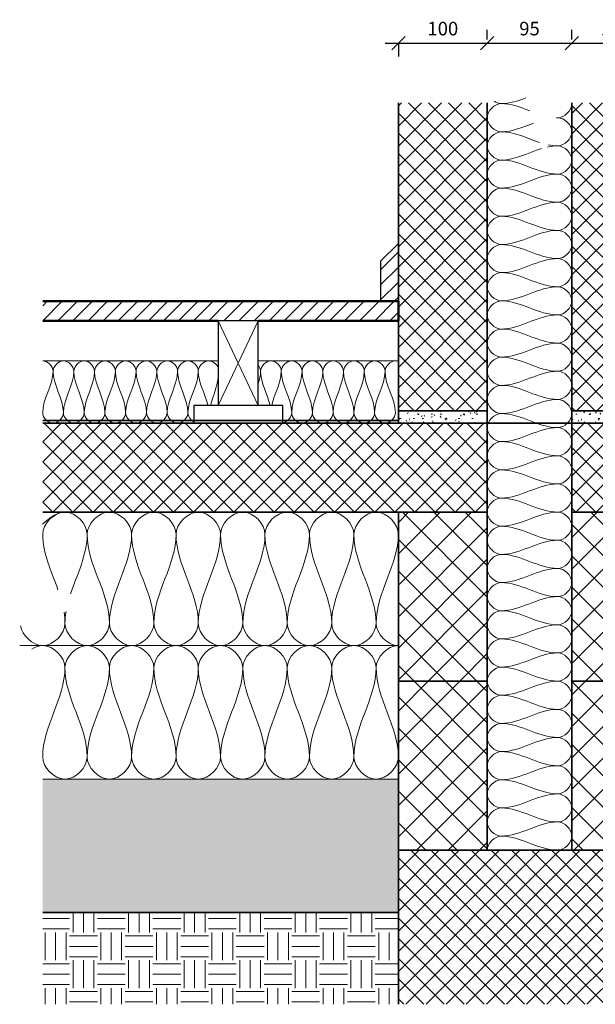
# Model space of a CAD drawing. Units: millimetres. Extents: x 5919 to 7069, y 391 to 1498.
# Drawn here: x 5919 to 6566, y 391 to 1498 of the extents above; entities that cross this region are included whole.
import ezdxf

# ---------------------------------------------------------------- set-up
doc = ezdxf.new("R2010")
doc.units = ezdxf.units.MM
doc.header["$PDMODE"] = 3
doc.layers.get('0').update_dxf_attribs({"lineweight": 25})
for name, color, linetype, lineweight in [('A--- -M-', 14, 'Continuous', 25), ('A10- ---', 7, 'Continuous', 35), ('A10- -S-', 8, 'Continuous', 13), ('A12- B--', 114, 'Continuous', 35), ('A12- BS-', 8, 'Continuous', 13), ('A13- A--', 33, 'Continuous', 35), ('A13- B--', 114, 'Continuous', 35), ('A13- BS-', 8, 'Continuous', 13), ('A13- I--', 40, 'Continuous', 18), ('A13- T--', 44, 'Continuous', 25), ('A13- TS-', 8, 'Continuous', 13), ('A21- B--', 114, 'Continuous', 35), ('A21- BS-', 8, 'Continuous', 13), ('A21- I--', 40, 'Continuous', 18), ('A43- ---', 133, 'Continuous', 50), ('A43- -S-', 8, 'Continuous', 13), ('INSULATION', 40, 'Continuous', 18)]:
    doc.layers.add(name, color=color, linetype=linetype, lineweight=lineweight)
doc.styles.add('Revit_Arial', font='ARIAL.TTF', dxfattribs={"height": 15.24476})
doc.dimstyles.new('Linear_-_3mm_Arial', dxfattribs={"dimscale": 304.8, "dimtxt": 15, "dimasz": 0.049213, "dimexe": 0.049213, "dimexo": 0.032808, "dimgap": 0.028707, "dimtad": 1, "dimdec": 0, "dimzin": 0, "dimdsep": 46, "dimtxsty": 'Revit_Arial', "dimblk1": 'OBLIQUE', "dimblk2": 'OBLIQUE', "dimsah": 1, "dimcen": 0.09, "dimdle": 0.049213, "dimazin": 0, "dimtfac": 1, "dimtdec": 0, "dimtix": 1, "dimtmove": 0, "dimatfit": 3, "dimfxl": 1, "dimtvp": 1, "dimtfill": 1, "dimtolj": 1, "dimtzin": 0, "dimarcsym": 2})
pattern_1 = [(45, (6193.399, 5412.99), (-11.31371, 11.31371), []), (135, (6193.399, 5412.99), (-11.31371, -11.31371), [])]
pattern_2 = [(45, (6193.4, 5412.99), (-17.67767, 17.67767), []), (135, (6193.4, 5412.99), (-17.67767, -17.67767), [])]
pattern_3 = [(45, (6193.399, 5412.99), (-8.48528, 8.48528), [])]

# ---------------------------------------------------------------- blocks, each defined once
blk = doc.blocks.new('_Oblique')
at = {"color": 0, "linetype": 'ByBlock', "lineweight": -2}
blk.add_line((-0.5, -0.5), (0.5, 0.5), dxfattribs=at)
blk = doc.blocks.new('*D86')
at = {"layer": 'A--- -M-', "color": 0, "lineweight": -2}
for p, q in [((6444.5, 1475.3), (6444.5, 1486.1)), ((6329.5, 1471.1), (6459.5, 1471.1)), ((6344.5, 1471.7), (6344.5, 1456.1))]:
    blk.add_line(p, q, dxfattribs=at)
at = {"layer": 'Defpoints', "color": 0}
for p in [(6344.5, 1481.7), (6444.5, 1471.1), (6444.5, 1465.3)]:
    blk.add_point(p, dxfattribs=at)
at = {"layer": 'A--- -M-', "color": 0, "lineweight": -2, "xscale": 14.9999992057106, "yscale": 14.9999992057106, "zscale": 14.9999992057106, "rotation": 180}
blk.add_blockref('_Oblique', (6344.5, 1471.1), dxfattribs=at)
at = {"layer": 'A--- -M-', "color": 0, "lineweight": -2, "xscale": 14.9999992057106, "yscale": 14.9999992057106, "zscale": 14.9999992057106}
blk.add_blockref('_Oblique', (6444.5, 1471.1), dxfattribs=at)
at = {"layer": 'A--- -M-', "color": 0, "insert": (6394.5, 1487.6), "char_height": 15.24, "attachment_point": 5, "style": 'Revit_Arial', "bg_fill": 3, "box_fill_scale": 1.1, "bg_fill_color": 256, "bg_fill_true_color": 13158600, "bg_fill_transparency": 167}
blk.add_mtext('\\A1;100', dxfattribs=at)
blk = doc.blocks.new('*D87')
at = {"layer": 'A--- -M-', "color": 0, "lineweight": -2}
for p, q in [((6444.5, 1475.3), (6444.5, 1486.1)), ((6539.5, 1475.3), (6539.5, 1486.1)), ((6429.5, 1471.1), (6554.5, 1471.1))]:
    blk.add_line(p, q, dxfattribs=at)
at = {"layer": 'Defpoints', "color": 0}
for p in [(6444.5, 1465.3), (6539.5, 1471.1), (6539.5, 1465.3)]:
    blk.add_point(p, dxfattribs=at)
at = {"layer": 'A--- -M-', "color": 0, "lineweight": -2, "xscale": 14.9999992057106, "yscale": 14.9999992057106, "zscale": 14.9999992057106, "rotation": 180}
blk.add_blockref('_Oblique', (6444.5, 1471.1), dxfattribs=at)
at = {"layer": 'A--- -M-', "color": 0, "lineweight": -2, "xscale": 14.9999992057106, "yscale": 14.9999992057106, "zscale": 14.9999992057106}
blk.add_blockref('_Oblique', (6539.5, 1471.1), dxfattribs=at)
at = {"layer": 'A--- -M-', "color": 0, "insert": (6492, 1487.6), "char_height": 15.24, "attachment_point": 5, "style": 'Revit_Arial', "bg_fill": 3, "box_fill_scale": 1.1, "bg_fill_color": 256, "bg_fill_true_color": 13158600, "bg_fill_transparency": 1942}
blk.add_mtext('\\A1;95', dxfattribs=at)
blk = doc.blocks.new('*D88')
at = {"layer": 'A--- -M-', "color": 0, "lineweight": -2}
for p, q in [((6539.5, 1475.3), (6539.5, 1486.1)), ((6524.5, 1471.1), (6654.5, 1471.1)), ((6639.5, 1471.7), (6639.5, 1456.1))]:
    blk.add_line(p, q, dxfattribs=at)
at = {"layer": 'Defpoints', "color": 0}
for p in [(6639.5, 1481.7), (6539.5, 1465.3), (6639.5, 1471.1)]:
    blk.add_point(p, dxfattribs=at)
at = {"layer": 'A--- -M-', "color": 0, "lineweight": -2, "xscale": 14.9999992057106, "yscale": 14.9999992057106, "zscale": 14.9999992057106, "rotation": 180}
blk.add_blockref('_Oblique', (6539.5, 1471.1), dxfattribs=at)
at = {"layer": 'A--- -M-', "color": 0, "lineweight": -2, "xscale": 14.9999992057106, "yscale": 14.9999992057106, "zscale": 14.9999992057106}
blk.add_blockref('_Oblique', (6639.5, 1471.1), dxfattribs=at)
at = {"layer": 'A--- -M-', "color": 0, "insert": (6589.5, 1487.6), "char_height": 15.24, "attachment_point": 5, "style": 'Revit_Arial', "bg_fill": 3, "box_fill_scale": 1.1, "bg_fill_color": 256, "bg_fill_true_color": 13158600, "bg_fill_transparency": 717}
blk.add_mtext('\\A1;100', dxfattribs=at)

msp = doc.modelspace()

# ---------------------------------------------------------------- hatches: boundary and pattern name
at = {"layer": 'A10- -S-'}
h = msp.add_hatch(dxfattribs=at)
h.set_pattern_fill('FP1_6', color=256, style=0, pattern_type=2)
h.set_pattern_definition([(50, (6193.418, 5412.985), (36.4365, -3.18771), [3.81, -41.91]), (355, (6193.42, 5412.985), (-7.04845, 38.21172), [3.048, -33.528]), (100.451, (6196.455, 5412.72), (29.38857, 35.02294), [3.238, -35.618]), (46.184, (6193.42, 5423.145), (54.21606, -8.40837), [5.715, -62.865]), (96.636, (6197.936, 5422.444), (47.4805, 49.48544), [4.857, -53.427]), (351.184, (6193.42, 5423.145), (47.48106, 49.4846), [4.572, -50.292]), (21, (6198.498, 5420.605), (30.32265, -20.4528), [3.81, -41.91]), (326, (6198.5, 5420.605), (12.3607, 36.83788), [3.048, -33.528]), (71.451, (6201.025, 5418.9), (42.68329, 16.3839), [3.238, -35.618]), (37.5, (6193.418, 5412.985), (0.618067, 16.91082), [1.676, -31.445, 1.676, -32.36, -33.655]), (37.5, (6193.418, 5412.985), (0.618067, 16.91082), [-67.158, 1.676, -31.979]), (7.5, (6193.418, 5412.985), (13.36414, 20.03578), [1.676, -17.729, 1.676, -30.683, -12.827]), (7.5, (6193.418, 5412.985), (13.36414, 20.03578), [-51.765, 1.676, -11.151]), (327.5, (6182.09, 5412.985), (27.11816, -1.14606), [1.676, -11.024, 1.676, -37.948, -52.578]), (327.5, (6182.09, 5412.985), (27.11816, -1.14606), [-52.324, 1.676, -50.902]), (317.5, (6177.01, 5412.985), (29.62579, 5.08507), [1.676, -14.834, 1.676, -24.638, -37.338]), (317.5, (6177.01, 5412.985), (29.62579, 5.08507), [-42.824, 1.676, -35.662])])
h.paths.add_polyline_path([(7039.5, 494.1), (7039.5, 644.1), (6639.5, 644.1), (6639.5, 494.1)], flags=0)
h.paths.add_polyline_path([(6344.5, 494.1), (6344.5, 644.1), (5944.5, 644.1), (5944.5, 494.1)], flags=0)
h = msp.add_hatch(dxfattribs=at)
h.set_pattern_fill('FP1_4', color=256, style=0, pattern_type=2)
h.set_pattern_definition([(0, (6193.418, 5412.985), (31.25, 31.25), [31.25, -31.25]), (0, (6193.418, 5424.704), (31.25, 31.25), [31.25, -31.25]), (0, (6193.418, 5436.422), (31.25, 31.25), [31.25, -31.25]), (90, (6197.325, 5440.33), (-31.25, 31.25), [31.25, -31.25]), (90, (6209.043, 5440.33), (-31.25, 31.25), [31.25, -31.25]), (90, (6220.762, 5440.33), (-31.25, 31.25), [31.25, -31.25])])
h.paths.add_polyline_path([(6861, 390.9), (7034.5, 390.9), (7034.5, 494.1), (6639.5, 494.1), (6639.5, 390.9)], flags=0)
h.paths.add_polyline_path([(6120.3, 390.9), (6344.5, 390.9), (6344.5, 494.1), (5944.5, 494.1), (5944.5, 390.9)], flags=0)
at = {"layer": 'A12- BS-'}
h = msp.add_hatch(dxfattribs=at)
h.set_pattern_fill('FP1_3', color=256, style=0, pattern_type=2)
h.set_pattern_definition(pattern_2)
h.paths.add_polyline_path([(6444.5, 754.1), (6444.5, 944.1), (6344.5, 944.1), (6344.5, 754.1)], flags=0)
h.paths.add_polyline_path([(6639.5, 754.1), (6639.5, 944.1), (6539.5, 944.1), (6539.5, 754.1)], flags=0)
h = msp.add_hatch(dxfattribs=at)
h.set_pattern_fill('FP1_3', color=256, style=0, pattern_type=2)
h.set_pattern_definition(pattern_2)
h.paths.add_polyline_path([(6444.5, 564.1), (6444.5, 754.1), (6344.5, 754.1), (6344.5, 564.1)], flags=0)
h.paths.add_polyline_path([(6639.5, 564.1), (6639.5, 754.1), (6539.5, 754.1), (6539.5, 564.1)], flags=0)
h = msp.add_hatch(dxfattribs=at)
h.set_pattern_fill('FP1_1', color=256, style=0, pattern_type=2)
h.set_pattern_definition(pattern_1)
h.paths.add_polyline_path([(6639.5, 390.9), (6639.5, 564.1), (6344.5, 564.1), (6344.5, 390.9), (6503.9, 390.9)], flags=0)
at = {"layer": 'A13- BS-'}
h = msp.add_hatch(dxfattribs=at)
h.set_pattern_fill('FP1_1', color=256, style=0, pattern_type=2)
h.set_pattern_definition(pattern_1)
h.paths.add_polyline_path([(5944.5, 944.1), (6444.5, 944.1), (6444.5, 1044.1), (5944.5, 1044.1)], flags=0)
h.paths.add_polyline_path([(7039.5, 944.1), (7039.5, 1044.1), (6539.5, 1044.1), (6539.5, 944.1)], flags=0)
at = {"layer": 'A13- TS-'}
h = msp.add_hatch(dxfattribs=at)
h.set_pattern_fill('FP1_5', color=256, style=0, pattern_type=2)
h.set_pattern_definition(pattern_3)
h.paths.add_polyline_path([(6324.5, 1181.1), (6344.5, 1181.1), (6344.5, 1246.1), (6324.5, 1226.1)], flags=0)
h.paths.add_polyline_path([(6659.5, 1181.1), (6659.5, 1226.1), (6639.5, 1246.1), (6639.5, 1181.1)], flags=0)
at = {"layer": 'A21- BS-'}
h = msp.add_hatch(dxfattribs=at)
h.set_pattern_fill('FP1_1', color=256, style=0, pattern_type=2)
h.set_pattern_definition(pattern_1)
h.paths.add_polyline_path([(6639.5, 1058.1), (6639.5, 1404), (6539.5, 1404), (6539.5, 1058.1)], flags=0)
h.paths.add_polyline_path([(6444.5, 1058.1), (6444.5, 1404), (6344.5, 1404), (6344.5, 1058.1)], flags=0)
h = msp.add_hatch(dxfattribs=at)
h.set_pattern_fill('FP1_2', color=256, style=0, pattern_type=2)
h.set_pattern_definition([(0, (6193.399, 5412.9896), (20.32, 5.08), [1.676, -13.564, 1.676, -13.564, -81.28]), (0, (6193.399, 5412.9896), (20.32, 5.08), [-30.48, 1.676, -28.804, 1.676, -13.564, -35.56]), (0, (6193.399, 5412.9896), (20.32, 5.08), [-76.2, 1.676, -8.484, 1.676, -23.724]), (120, (6201.019, 5415.5296), (-14.559409, 15.057636), [1.676, -13.564, 1.676, -13.564, -81.28]), (120, (6201.019, 5415.5296), (-14.559409, 15.057636), [-30.48, 1.676, -28.804, 1.676, -13.564, -35.56]), (120, (6201.019, 5415.5296), (-14.559409, 15.057636), [-76.2, 1.676, -8.484, 1.676, -23.724]), (240, (6203.559, 5425.6896), (-5.760591, -20.137636), [1.676, -13.564, 1.676, -13.564, -81.28]), (240, (6203.559, 5425.6896), (-5.760591, -20.137636), [-30.48, 1.676, -28.804, 1.676, -13.564, -35.56]), (240, (6203.559, 5425.6896), (-5.760591, -20.137636), [-76.2, 1.676, -8.484, 1.676, -23.724])])
h.paths.add_polyline_path([(6639.5, 1044.1), (6639.5, 1058.1), (6539.5, 1058.1), (6539.5, 1044.1)], flags=0)
h.paths.add_polyline_path([(6444.5, 1044.1), (6444.5, 1058.1), (6344.5, 1058.1), (6344.5, 1044.1)], flags=0)
at = {"layer": 'A43- -S-'}
h = msp.add_hatch(dxfattribs=at)
h.set_pattern_fill('FP1_5', color=256, style=0, pattern_type=2)
h.set_pattern_definition(pattern_3)
h.paths.add_polyline_path([(7039.5, 1159.1), (7039.5, 1181.1), (6639.5, 1181.1), (6639.5, 1159.1)], flags=0)
h.paths.add_polyline_path([(5944.5, 1159.1), (6344.5, 1159.1), (6344.5, 1181.1), (5944.5, 1181.1)], flags=0)

# ---------------------------------------------------------------- linework, layer by layer
at = {"layer": 'A10- ---'}
for p, q in [((6344.5, 424.1), (6344.5, 564.1)), ((5944.5, 494.1), (6344.5, 494.1)), ((6344.5, 390.9), (6344.5, 424.1))]:
    msp.add_line(p, q, dxfattribs=at)
at = {"layer": 'A12- B--'}
for p, q in [((6344.5, 944.1), (6344.5, 754.1)), ((6444.5, 754.1), (6444.5, 944.1)), ((6539.5, 944.1), (6539.5, 754.1)), ((6444.5, 754.1), (6344.5, 754.1)), ((6344.5, 754.1), (6344.5, 564.1)), ((6444.5, 564.1), (6444.5, 754.1)), ((6639.5, 754.1), (6539.5, 754.1)), ((6539.5, 754.1), (6539.5, 564.1)), ((6344.5, 564.1), (6444.5, 564.1)), ((6539.5, 564.1), (6444.5, 564.1)), ((6539.5, 564.1), (6639.5, 564.1))]:
    msp.add_line(p, q, dxfattribs=at)
at = {"layer": 'A13- A--'}
for p, q in [((6344.5, 1047.1), (6344.5, 1246.1)), ((5944.5, 1047.1), (6344.5, 1047.1)), ((5944.5, 1044.1), (7039.5, 1044.1)), ((6444.5, 1044.1), (6539.5, 1044.1))]:
    msp.add_line(p, q, dxfattribs=at)
at = {"layer": 'A13- B--'}
for p, q in [((6114.5, 1044.1), (5944.5, 1044.1)), ((6444.5, 1044.1), (6214.5, 1044.1)), ((6444.5, 944.1), (6444.5, 1044.1)), ((6764.5, 1044.1), (6539.5, 1044.1)), ((6539.5, 1044.1), (6539.5, 944.1)), ((5944.5, 944.1), (6444.5, 944.1)), ((6539.5, 944.1), (7039.5, 944.1))]:
    msp.add_line(p, q, dxfattribs=at)
at = {"layer": 'A13- I--'}
for p, q in [((6142, 1114.1), (5944.5, 1114.1)), ((6344.5, 1114.1), (6187, 1114.1)), ((5918.6, 794.1), (6344.5, 794.1)), ((6344.5, 644.1), (5944.5, 644.1))]:
    msp.add_line(p, q, dxfattribs=at)
for points in [[(5944.5, 1114.1), (5950, 1114.1), (5956.2, 1107.9), (5956.2, 1102.4)], [(5956.2, 1102.4), (5956.2, 1107.9), (5967.8, 1120.3), (5979.5, 1107.9), (5979.5, 1102.4)], [(5979.5, 1102.4), (5979.5, 1107.9), (5991.2, 1120.3), (6002.8, 1107.9), (6002.8, 1102.4)], [(6002.8, 1102.4), (6002.8, 1107.9), (6014.5, 1120.3), (6026.2, 1107.9), (6026.2, 1102.4)], [(6026.2, 1102.4), (6026.2, 1107.9), (6037.8, 1120.3), (6049.5, 1107.9), (6049.5, 1102.4)], [(6049.5, 1102.4), (6049.5, 1107.9), (6061.2, 1120.3), (6072.8, 1107.9), (6072.8, 1102.4)], [(6072.8, 1102.4), (6072.8, 1107.9), (6084.5, 1120.3), (6096.2, 1107.9), (6096.2, 1102.4)], [(6096.2, 1102.4), (6096.2, 1107.9), (6107.8, 1120.3), (6119.5, 1107.9), (6119.5, 1102.4)], [(6187, 1109), (6188.5, 1107), (6189.5, 1104.7), (6189.5, 1102.4)], [(6189.5, 1102.4), (6189.5, 1107.9), (6201.2, 1120.3), (6212.8, 1107.9), (6212.8, 1102.4)], [(6212.8, 1102.4), (6212.8, 1107.9), (6224.5, 1120.3), (6236.2, 1107.9), (6236.2, 1102.4)], [(6236.2, 1102.4), (6236.2, 1107.9), (6247.8, 1120.3), (6259.5, 1107.9), (6259.5, 1102.4)], [(6259.5, 1102.4), (6259.5, 1107.9), (6271.2, 1120.3), (6282.8, 1107.9), (6282.8, 1102.4)], [(6282.8, 1102.4), (6282.8, 1107.9), (6294.5, 1120.3), (6306.2, 1107.9), (6306.2, 1102.4)], [(6306.2, 1102.4), (6306.2, 1107.9), (6317.8, 1120.3), (6329.5, 1107.9), (6329.5, 1102.4)], [(6329.5, 1102.4), (6329.5, 1107.9), (6335.7, 1114.1), (6341.2, 1114.1)], [(5956.2, 1102.4), (5956.2, 1086.4), (5944.5, 1071.8), (5944.5, 1055.8)], [(5967.8, 1055.8), (5967.8, 1071.8), (5956.2, 1086.4), (5956.2, 1102.4)], [(5979.5, 1102.4), (5979.5, 1086.4), (5967.8, 1071.8), (5967.8, 1055.8)], [(5991.2, 1055.8), (5991.2, 1071.8), (5979.5, 1086.4), (5979.5, 1102.4)], [(6002.8, 1102.4), (6002.8, 1086.4), (5991.2, 1071.8), (5991.2, 1055.8)], [(6014.5, 1055.8), (6014.5, 1071.8), (6002.8, 1086.4), (6002.8, 1102.4)], [(6026.2, 1102.4), (6026.2, 1086.4), (6014.5, 1071.8), (6014.5, 1055.8)], [(6037.8, 1055.8), (6037.8, 1071.8), (6026.2, 1086.4), (6026.2, 1102.4)], [(6049.5, 1102.4), (6049.5, 1086.4), (6037.8, 1071.8), (6037.8, 1055.8)], [(6061.2, 1055.8), (6061.2, 1071.8), (6049.5, 1086.4), (6049.5, 1102.4)], [(6072.8, 1102.4), (6072.8, 1086.4), (6061.2, 1071.8), (6061.2, 1055.8)], [(6084.5, 1055.8), (6084.5, 1071.8), (6072.8, 1086.4), (6072.8, 1102.4)], [(6096.2, 1102.4), (6096.2, 1086.4), (6084.5, 1071.8), (6084.5, 1055.8)], [(6107.8, 1055.8), (6107.8, 1071.8), (6096.2, 1086.4), (6096.2, 1102.4)], [(6119.5, 1102.4), (6119.5, 1086.4), (6107.8, 1071.8), (6107.8, 1055.8)], [(6130.2, 1064.1), (6127.4, 1077), (6119.5, 1089.2), (6119.5, 1102.4)], [(6189.5, 1102.4), (6189.5, 1097.7), (6188.5, 1093), (6187, 1088.4)], [(6200.2, 1064.1), (6197.4, 1077), (6189.5, 1089.2), (6189.5, 1102.4)], [(6212.8, 1102.4), (6212.8, 1089.2), (6204.9, 1077), (6202.1, 1064.1)], [(6224.5, 1055.8), (6224.5, 1071.8), (6212.8, 1086.4), (6212.8, 1102.4)], [(6236.2, 1102.4), (6236.2, 1086.4), (6224.5, 1071.8), (6224.5, 1055.8)], [(6247.8, 1055.8), (6247.8, 1071.8), (6236.2, 1086.4), (6236.2, 1102.4)], [(6259.5, 1102.4), (6259.5, 1086.4), (6247.8, 1071.8), (6247.8, 1055.8)], [(6271.2, 1055.8), (6271.2, 1071.8), (6259.5, 1086.4), (6259.5, 1102.4)], [(6282.8, 1102.4), (6282.8, 1086.4), (6271.2, 1071.8), (6271.2, 1055.8)], [(6294.5, 1055.8), (6294.5, 1071.8), (6282.8, 1086.4), (6282.8, 1102.4)], [(6306.2, 1102.4), (6306.2, 1086.4), (6294.5, 1071.8), (6294.5, 1055.8)], [(6317.8, 1055.8), (6317.8, 1071.8), (6306.2, 1086.4), (6306.2, 1102.4)], [(6329.5, 1102.4), (6329.5, 1086.4), (6317.8, 1071.8), (6317.8, 1055.8)], [(6341.2, 1055.8), (6341.2, 1071.8), (6329.5, 1086.4), (6329.5, 1102.4)], [(6142, 1094.9), (6140, 1084.5), (6136.2, 1074.3), (6133.2, 1064)], [(5944.5, 1055.8), (5944.5, 1050.3), (5956.2, 1037.9), (5967.8, 1050.3), (5967.8, 1055.8)], [(5967.8, 1055.8), (5967.8, 1050.3), (5979.5, 1037.9), (5991.2, 1050.3), (5991.2, 1055.8)], [(5991.2, 1055.8), (5991.2, 1050.3), (6002.8, 1037.9), (6014.5, 1050.3), (6014.5, 1055.8)], [(6014.5, 1055.8), (6014.5, 1050.3), (6026.2, 1037.9), (6037.8, 1050.3), (6037.8, 1055.8)], [(6037.8, 1055.8), (6037.8, 1050.3), (6049.5, 1037.9), (6061.2, 1050.3), (6061.2, 1055.8)], [(6061.2, 1055.8), (6061.2, 1050.3), (6072.8, 1037.9), (6084.5, 1050.3), (6084.5, 1055.8)], [(6084.5, 1055.8), (6084.5, 1050.3), (6096.2, 1037.9), (6107.8, 1050.3), (6107.8, 1055.8)], [(6107.8, 1055.8), (6107.8, 1051.9), (6110.7, 1047.7), (6114.5, 1045.6)], [(6214.5, 1044.3), (6219.7, 1045.3), (6224.5, 1050.8), (6224.5, 1055.8)], [(6224.5, 1055.8), (6224.5, 1050.3), (6236.2, 1037.9), (6247.8, 1050.3), (6247.8, 1055.8)], [(6247.8, 1055.8), (6247.8, 1050.3), (6259.5, 1037.9), (6271.2, 1050.3), (6271.2, 1055.8)], [(6271.2, 1055.8), (6271.2, 1050.3), (6282.8, 1037.9), (6294.5, 1050.3), (6294.5, 1055.8)], [(6294.5, 1055.8), (6294.5, 1050.3), (6306.2, 1037.9), (6317.8, 1050.3), (6317.8, 1055.8)], [(6317.8, 1055.8), (6317.8, 1050.3), (6329.5, 1037.9), (6341.2, 1050.3), (6341.2, 1055.8)], [(5944.4, 930.6), (5951.8, 938.1), (5962.8, 944.9), (5971.5, 944.7)], [(5944.5, 919.1), (5944.5, 930.9), (5969.5, 957.3), (5994.5, 930.9), (5994.5, 919.1)], [(5994.5, 919.1), (5994.5, 930.9), (6019.5, 957.3), (6044.5, 930.9), (6044.5, 919.1)], [(6044.5, 919.1), (6044.5, 930.9), (6069.5, 957.3), (6094.5, 930.9), (6094.5, 919.1)], [(6094.5, 919.1), (6094.5, 930.9), (6119.5, 957.3), (6144.5, 930.9), (6144.5, 919.1)], [(6144.5, 919.1), (6144.5, 930.9), (6169.5, 957.3), (6194.5, 930.9), (6194.5, 919.1)], [(6194.5, 919.1), (6194.5, 930.9), (6219.5, 957.3), (6244.5, 930.9), (6244.5, 919.1)], [(6244.5, 919.1), (6244.5, 930.9), (6269.5, 957.3), (6294.5, 930.9), (6294.5, 919.1)], [(6294.5, 919.1), (6294.5, 930.9), (6319.5, 957.3), (6344.5, 930.9), (6344.5, 919.1)], [(5961.6, 856.9), (5954.3, 877.4), (5944.5, 897.7), (5944.5, 919.1)], [(5994.5, 919.1), (5994.5, 896.1), (5983.3, 874.5), (5975.9, 852.4)], [(6019.5, 819.1), (6019.5, 853.5), (5994.5, 884.8), (5994.5, 919.1)], [(6044.5, 919.1), (6044.5, 884.8), (6019.5, 853.5), (6019.5, 819.1)], [(6069.5, 819.1), (6069.5, 853.5), (6044.5, 884.8), (6044.5, 919.1)], [(6094.5, 919.1), (6094.5, 884.8), (6069.5, 853.5), (6069.5, 819.1)], [(6119.5, 819.1), (6119.5, 853.5), (6094.5, 884.8), (6094.5, 919.1)], [(6144.5, 919.1), (6144.5, 884.8), (6119.5, 853.5), (6119.5, 819.1)], [(6169.5, 819.1), (6169.5, 853.5), (6144.5, 884.8), (6144.5, 919.1)], [(6194.5, 919.1), (6194.5, 884.8), (6169.5, 853.5), (6169.5, 819.1)], [(6219.5, 819.1), (6219.5, 853.5), (6194.5, 884.8), (6194.5, 919.1)], [(6244.5, 919.1), (6244.5, 884.8), (6219.5, 853.5), (6219.5, 819.1)], [(6269.5, 819.1), (6269.5, 853.5), (6244.5, 884.8), (6244.5, 919.1)], [(6294.5, 919.1), (6294.5, 884.8), (6269.5, 853.5), (6269.5, 819.1)], [(6319.5, 819.1), (6319.5, 853.5), (6294.5, 884.8), (6294.5, 919.1)], [(6344.5, 919.1), (6344.5, 884.8), (6319.5, 853.5), (6319.5, 819.1)], [(5969.5, 819.1), (5969.5, 823.3), (5969.1, 827.5), (5968.5, 831.6)], [(5970.7, 832.3), (5969.9, 828), (5969.5, 823.6), (5969.5, 819.1)], [(5969.5, 819.1), (5969.5, 807.3), (5994.5, 780.9), (6019.5, 807.3), (6019.5, 819.1)], [(6019.5, 819.1), (6019.5, 807.3), (6044.5, 780.9), (6069.5, 807.3), (6069.5, 819.1)], [(6069.5, 819.1), (6069.5, 807.3), (6094.5, 780.9), (6119.5, 807.3), (6119.5, 819.1)], [(6119.5, 819.1), (6119.5, 807.3), (6144.5, 780.9), (6169.5, 807.3), (6169.5, 819.1)], [(6169.5, 819.1), (6169.5, 807.3), (6194.5, 780.9), (6219.5, 807.3), (6219.5, 819.1)], [(6219.5, 819.1), (6219.5, 807.3), (6244.5, 780.9), (6269.5, 807.3), (6269.5, 819.1)], [(6269.5, 819.1), (6269.5, 807.3), (6294.5, 780.9), (6319.5, 807.3), (6319.5, 819.1)], [(6319.5, 819.1), (6319.5, 807.3), (6332, 794.1), (6344.5, 794.1)], [(5969.5, 769.1), (5969.5, 780.9), (5994.5, 807.3), (6019.5, 780.9), (6019.5, 769.1)], [(6019.5, 769.1), (6019.5, 780.9), (6044.5, 807.3), (6069.5, 780.9), (6069.5, 769.1)], [(6069.5, 769.1), (6069.5, 780.9), (6094.5, 807.3), (6119.5, 780.9), (6119.5, 769.1)], [(6119.5, 769.1), (6119.5, 780.9), (6144.5, 807.3), (6169.5, 780.9), (6169.5, 769.1)], [(6169.5, 769.1), (6169.5, 780.9), (6194.5, 807.3), (6219.5, 780.9), (6219.5, 769.1)], [(6219.5, 769.1), (6219.5, 780.9), (6244.5, 807.3), (6269.5, 780.9), (6269.5, 769.1)], [(6269.5, 769.1), (6269.5, 780.9), (6294.5, 807.3), (6319.5, 780.9), (6319.5, 769.1)], [(6319.5, 769.1), (6319.5, 780.9), (6332, 794.1), (6344.5, 794.1)], [(5969.5, 769.1), (5969.5, 734.8), (5944.5, 703.5), (5944.5, 669.1)], [(5994.5, 669.1), (5994.5, 703.5), (5969.5, 734.8), (5969.5, 769.1)], [(6019.5, 769.1), (6019.5, 734.8), (5994.5, 703.5), (5994.5, 669.1)], [(6044.5, 669.1), (6044.5, 703.5), (6019.5, 734.8), (6019.5, 769.1)], [(6069.5, 769.1), (6069.5, 734.8), (6044.5, 703.5), (6044.5, 669.1)], [(6094.5, 669.1), (6094.5, 703.5), (6069.5, 734.8), (6069.5, 769.1)], [(6119.5, 769.1), (6119.5, 734.8), (6094.5, 703.5), (6094.5, 669.1)], [(6144.5, 669.1), (6144.5, 703.5), (6119.5, 734.8), (6119.5, 769.1)], [(6169.5, 769.1), (6169.5, 734.8), (6144.5, 703.5), (6144.5, 669.1)], [(6194.5, 669.1), (6194.5, 703.5), (6169.5, 734.8), (6169.5, 769.1)], [(6219.5, 769.1), (6219.5, 734.8), (6194.5, 703.5), (6194.5, 669.1)], [(6244.5, 669.1), (6244.5, 703.5), (6219.5, 734.8), (6219.5, 769.1)], [(6269.5, 769.1), (6269.5, 734.8), (6244.5, 703.5), (6244.5, 669.1)], [(6294.5, 669.1), (6294.5, 703.5), (6269.5, 734.8), (6269.5, 769.1)], [(6319.5, 769.1), (6319.5, 734.8), (6294.5, 703.5), (6294.5, 669.1)], [(6344.5, 669.1), (6344.5, 703.5), (6319.5, 734.8), (6319.5, 769.1)], [(5944.5, 669.1), (5944.5, 657.3), (5969.5, 630.9), (5994.5, 657.3), (5994.5, 669.1)], [(5994.5, 669.1), (5994.5, 657.3), (6019.5, 630.9), (6044.5, 657.3), (6044.5, 669.1)], [(6044.5, 669.1), (6044.5, 657.3), (6069.5, 630.9), (6094.5, 657.3), (6094.5, 669.1)], [(6094.5, 669.1), (6094.5, 657.3), (6119.5, 630.9), (6144.5, 657.3), (6144.5, 669.1)], [(6144.5, 669.1), (6144.5, 657.3), (6169.5, 630.9), (6194.5, 657.3), (6194.5, 669.1)], [(6194.5, 669.1), (6194.5, 657.3), (6219.5, 630.9), (6244.5, 657.3), (6244.5, 669.1)], [(6244.5, 669.1), (6244.5, 657.3), (6269.5, 630.9), (6294.5, 657.3), (6294.5, 669.1)], [(6294.5, 669.1), (6294.5, 657.3), (6319.5, 630.9), (6344.5, 657.3), (6344.5, 669.1)]]:
    msp.add_open_spline(points, degree=3, dxfattribs=at)
for points, knots in [([(6119.5, 1102.4), (6119.5, 1107.9), (6129.9, 1118.9), (6140.3, 1110.4), (6142.1, 1106.1)], [0, 0, 0, 0, 1.414214, 2.516875, 2.516875, 2.516875, 2.516875]), ([(5919.7, 816.4), (5921.4, 805.4), (5945.5, 781.9), (5969.5, 807.3), (5969.5, 819.1)], [0.106748, 0.106748, 0.106748, 0.106748, 1.414214, 2.828427, 2.828427, 2.828427, 2.828427]), ([(5932.1, 790), (5935.9, 792.5), (5952.7, 798.7), (5969.5, 780.9), (5969.5, 769.1)], [0.92627, 0.92627, 0.92627, 0.92627, 1.414214, 2.828427, 2.828427, 2.828427, 2.828427])]:
    msp.add_open_spline(points, degree=3, knots=knots, dxfattribs=at)
at = {"layer": 'A13- T--'}
for p, q in [((6344.5, 1246.1), (6324.5, 1226.1)), ((6344.5, 1181.1), (6344.5, 1246.1)), ((6324.5, 1226.1), (6324.5, 1181.1)), ((6187, 1159.1), (6142, 1159.1)), ((6142, 1159.1), (6142, 1064.1)), ((6187, 1064.1), (6187, 1159.1)), ((6214.5, 1064.1), (6114.5, 1064.1)), ((6114.5, 1064.1), (6114.5, 1044.1)), ((6214.5, 1044.1), (6214.5, 1064.1)), ((6114.5, 1044.1), (6214.5, 1044.1))]:
    msp.add_line(p, q, dxfattribs=at)
at = {"layer": 'A13- TS-'}
for p, q in [((6187, 1159.1), (6142, 1064.1)), ((6142, 1159.1), (6187, 1064.1))]:
    msp.add_line(p, q, dxfattribs=at)
at = {"layer": 'A21- B--'}
for p, q in [((6344.5, 1404), (6344.5, 1246.1)), ((6444.5, 1058.1), (6444.5, 1404)), ((6539.5, 1404), (6539.5, 1058.1)), ((6344.5, 1159.1), (6344.5, 1058.1)), ((6444.5, 1058.1), (6344.5, 1058.1)), ((6344.5, 1058.1), (6344.5, 1044.1)), ((6444.5, 1044.1), (6444.5, 1058.1)), ((6639.5, 1058.1), (6539.5, 1058.1)), ((6539.5, 1058.1), (6539.5, 1044.1))]:
    msp.add_line(p, q, dxfattribs=at)
at = {"layer": 'A21- I--'}
for points in [[(6460.3, 1403.3), (6457.6, 1403.3), (6454.6, 1404.4), (6452.1, 1406.2)], [(6487.8, 1409.6), (6478.8, 1406.2), (6469.7, 1403.3), (6460.3, 1403.3)], [(6460.3, 1371.6), (6452.9, 1371.6), (6436.1, 1387.4), (6452.9, 1403.3), (6460.3, 1403.3)], [(6460.3, 1403.3), (6471.3, 1403.3), (6481.8, 1399.3), (6492.2, 1395.3)], [(6523.7, 1355.8), (6531.1, 1355.8), (6547.9, 1371.6), (6531.1, 1387.4), (6523.7, 1387.4)], [(6496.6, 1381.3), (6484.7, 1376.8), (6472.8, 1371.6), (6460.3, 1371.6)], [(6460.3, 1339.9), (6452.9, 1339.9), (6436.1, 1355.8), (6452.9, 1371.6), (6460.3, 1371.6)], [(6460.3, 1371.6), (6475.2, 1371.6), (6489.1, 1364.3), (6503.4, 1359.6)], [(6505.5, 1352.7), (6490.5, 1348.1), (6475.9, 1339.9), (6460.3, 1339.9)], [(6523.7, 1355.8), (6519.7, 1355.8), (6515.9, 1355.3), (6512.1, 1354.4)], [(6512.9, 1357), (6516.5, 1356.2), (6520, 1355.8), (6523.7, 1355.8)], [(6523.7, 1324.1), (6531.1, 1324.1), (6547.9, 1339.9), (6531.1, 1355.8), (6523.7, 1355.8)], [(6460.3, 1308.3), (6452.9, 1308.3), (6436.1, 1324.1), (6452.9, 1339.9), (6460.3, 1339.9)], [(6460.3, 1339.9), (6482.1, 1339.9), (6501.9, 1324.1), (6523.7, 1324.1)], [(6523.7, 1324.1), (6501.9, 1324.1), (6482.1, 1308.3), (6460.3, 1308.3)], [(6523.7, 1292.4), (6531.1, 1292.4), (6547.9, 1308.3), (6531.1, 1324.1), (6523.7, 1324.1)], [(6460.3, 1276.6), (6452.9, 1276.6), (6436.1, 1292.4), (6452.9, 1308.3), (6460.3, 1308.3)], [(6460.3, 1308.3), (6482.1, 1308.3), (6501.9, 1292.4), (6523.7, 1292.4)], [(6523.7, 1292.4), (6501.9, 1292.4), (6482.1, 1276.6), (6460.3, 1276.6)], [(6523.7, 1260.8), (6531.1, 1260.8), (6547.9, 1276.6), (6531.1, 1292.4), (6523.7, 1292.4)], [(6460.3, 1244.9), (6452.9, 1244.9), (6436.1, 1260.8), (6452.9, 1276.6), (6460.3, 1276.6)], [(6460.3, 1276.6), (6482.1, 1276.6), (6501.9, 1260.8), (6523.7, 1260.8)], [(6523.7, 1260.8), (6501.9, 1260.8), (6482.1, 1244.9), (6460.3, 1244.9)], [(6523.7, 1229.1), (6531.1, 1229.1), (6547.9, 1244.9), (6531.1, 1260.8), (6523.7, 1260.8)], [(6460.3, 1213.3), (6452.9, 1213.3), (6436.1, 1229.1), (6452.9, 1244.9), (6460.3, 1244.9)], [(6460.3, 1244.9), (6482.1, 1244.9), (6501.9, 1229.1), (6523.7, 1229.1)], [(6523.7, 1229.1), (6501.9, 1229.1), (6482.1, 1213.3), (6460.3, 1213.3)], [(6523.7, 1197.4), (6531.1, 1197.4), (6547.9, 1213.3), (6531.1, 1229.1), (6523.7, 1229.1)], [(6460.3, 1181.6), (6452.9, 1181.6), (6436.1, 1197.4), (6452.9, 1213.3), (6460.3, 1213.3)], [(6460.3, 1213.3), (6482.1, 1213.3), (6501.9, 1197.4), (6523.7, 1197.4)], [(6523.7, 1197.4), (6501.9, 1197.4), (6482.1, 1181.6), (6460.3, 1181.6)], [(6523.7, 1165.8), (6531.1, 1165.8), (6547.9, 1181.6), (6531.1, 1197.4), (6523.7, 1197.4)], [(6460.3, 1149.9), (6452.9, 1149.9), (6436.1, 1165.8), (6452.9, 1181.6), (6460.3, 1181.6)], [(6460.3, 1181.6), (6482.1, 1181.6), (6501.9, 1165.8), (6523.7, 1165.8)], [(6523.7, 1165.8), (6501.9, 1165.8), (6482.1, 1149.9), (6460.3, 1149.9)], [(6523.7, 1134.1), (6531.1, 1134.1), (6547.9, 1149.9), (6531.1, 1165.8), (6523.7, 1165.8)], [(6460.3, 1118.3), (6452.9, 1118.3), (6436.1, 1134.1), (6452.9, 1149.9), (6460.3, 1149.9)], [(6460.3, 1149.9), (6482.1, 1149.9), (6501.9, 1134.1), (6523.7, 1134.1)], [(6523.7, 1134.1), (6501.9, 1134.1), (6482.1, 1118.3), (6460.3, 1118.3)], [(6523.7, 1102.4), (6531.1, 1102.4), (6547.9, 1118.3), (6531.1, 1134.1), (6523.7, 1134.1)], [(6460.3, 1086.6), (6452.9, 1086.6), (6436.1, 1102.4), (6452.9, 1118.3), (6460.3, 1118.3)], [(6460.3, 1118.3), (6482.1, 1118.3), (6501.9, 1102.4), (6523.7, 1102.4)], [(6523.7, 1102.4), (6501.9, 1102.4), (6482.1, 1086.6), (6460.3, 1086.6)], [(6523.7, 1070.8), (6531.1, 1070.8), (6547.9, 1086.6), (6531.1, 1102.4), (6523.7, 1102.4)], [(6460.3, 1054.9), (6452.9, 1054.9), (6436.1, 1070.8), (6452.9, 1086.6), (6460.3, 1086.6)], [(6460.3, 1086.6), (6482.1, 1086.6), (6501.9, 1070.8), (6523.7, 1070.8)], [(6523.7, 1070.8), (6501.9, 1070.8), (6482.1, 1054.9), (6460.3, 1054.9)], [(6523.7, 1039.1), (6531.1, 1039.1), (6547.9, 1054.9), (6531.1, 1070.8), (6523.7, 1070.8)], [(6460.3, 1023.3), (6452.9, 1023.3), (6436.1, 1039.1), (6452.9, 1054.9), (6460.3, 1054.9)], [(6460.3, 1054.9), (6482.1, 1054.9), (6501.9, 1039.1), (6523.7, 1039.1)], [(6523.7, 1039.1), (6501.9, 1039.1), (6482.1, 1023.3), (6460.3, 1023.3)], [(6523.7, 1007.4), (6531.1, 1007.4), (6547.9, 1023.3), (6531.1, 1039.1), (6523.7, 1039.1)], [(6460.3, 991.6), (6452.9, 991.6), (6436.1, 1007.4), (6452.9, 1023.3), (6460.3, 1023.3)], [(6460.3, 1023.3), (6482.1, 1023.3), (6501.9, 1007.4), (6523.7, 1007.4)], [(6523.7, 1007.4), (6501.9, 1007.4), (6482.1, 991.6), (6460.3, 991.6)], [(6523.7, 975.8), (6531.1, 975.8), (6547.9, 991.6), (6531.1, 1007.4), (6523.7, 1007.4)], [(6460.3, 959.9), (6452.9, 959.9), (6436.1, 975.8), (6452.9, 991.6), (6460.3, 991.6)], [(6460.3, 991.6), (6482.1, 991.6), (6501.9, 975.8), (6523.7, 975.8)], [(6523.7, 975.8), (6501.9, 975.8), (6482.1, 959.9), (6460.3, 959.9)], [(6523.7, 944.1), (6531.1, 944.1), (6547.9, 959.9), (6531.1, 975.8), (6523.7, 975.8)], [(6460.3, 928.3), (6452.9, 928.3), (6436.1, 944.1), (6452.9, 959.9), (6460.3, 959.9)], [(6460.3, 959.9), (6482.1, 959.9), (6501.9, 944.1), (6523.7, 944.1)], [(6523.7, 944.1), (6501.9, 944.1), (6482.1, 928.3), (6460.3, 928.3)], [(6523.7, 912.4), (6531.1, 912.4), (6547.9, 928.3), (6531.1, 944.1), (6523.7, 944.1)], [(6460.3, 896.6), (6452.9, 896.6), (6436.1, 912.4), (6452.9, 928.3), (6460.3, 928.3)], [(6460.3, 928.3), (6482.1, 928.3), (6501.9, 912.4), (6523.7, 912.4)], [(6523.7, 912.4), (6501.9, 912.4), (6482.1, 896.6), (6460.3, 896.6)], [(6523.7, 880.8), (6531.1, 880.8), (6547.9, 896.6), (6531.1, 912.4), (6523.7, 912.4)], [(6460.3, 864.9), (6452.9, 864.9), (6436.1, 880.8), (6452.9, 896.6), (6460.3, 896.6)], [(6460.3, 896.6), (6482.1, 896.6), (6501.9, 880.8), (6523.7, 880.8)], [(6523.7, 880.8), (6501.9, 880.8), (6482.1, 864.9), (6460.3, 864.9)], [(6523.7, 849.1), (6531.1, 849.1), (6547.9, 864.9), (6531.1, 880.8), (6523.7, 880.8)], [(6460.3, 833.3), (6452.9, 833.3), (6436.1, 849.1), (6452.9, 864.9), (6460.3, 864.9)], [(6460.3, 864.9), (6482.1, 864.9), (6501.9, 849.1), (6523.7, 849.1)], [(6523.7, 849.1), (6501.9, 849.1), (6482.1, 833.3), (6460.3, 833.3)], [(6523.7, 817.4), (6531.1, 817.4), (6547.9, 833.3), (6531.1, 849.1), (6523.7, 849.1)], [(6460.3, 801.6), (6452.9, 801.6), (6436.1, 817.4), (6452.9, 833.3), (6460.3, 833.3)], [(6460.3, 833.3), (6482.1, 833.3), (6501.9, 817.4), (6523.7, 817.4)], [(6523.7, 817.4), (6501.9, 817.4), (6482.1, 801.6), (6460.3, 801.6)], [(6523.7, 785.8), (6531.1, 785.8), (6547.9, 801.6), (6531.1, 817.4), (6523.7, 817.4)], [(6460.3, 769.9), (6452.9, 769.9), (6436.1, 785.8), (6452.9, 801.6), (6460.3, 801.6)], [(6460.3, 801.6), (6482.1, 801.6), (6501.9, 785.8), (6523.7, 785.8)], [(6523.7, 785.8), (6501.9, 785.8), (6482.1, 769.9), (6460.3, 769.9)], [(6523.7, 754.1), (6531.1, 754.1), (6547.9, 769.9), (6531.1, 785.8), (6523.7, 785.8)], [(6460.3, 738.3), (6452.9, 738.3), (6436.1, 754.1), (6452.9, 769.9), (6460.3, 769.9)], [(6460.3, 769.9), (6482.1, 769.9), (6501.9, 754.1), (6523.7, 754.1)], [(6523.7, 754.1), (6501.9, 754.1), (6482.1, 738.3), (6460.3, 738.3)], [(6523.7, 722.4), (6531.1, 722.4), (6547.9, 738.3), (6531.1, 754.1), (6523.7, 754.1)], [(6460.3, 706.6), (6452.9, 706.6), (6436.1, 722.4), (6452.9, 738.3), (6460.3, 738.3)], [(6460.3, 738.3), (6482.1, 738.3), (6501.9, 722.4), (6523.7, 722.4)], [(6523.7, 722.4), (6501.9, 722.4), (6482.1, 706.6), (6460.3, 706.6)], [(6523.7, 690.8), (6531.1, 690.8), (6547.9, 706.6), (6531.1, 722.4), (6523.7, 722.4)], [(6460.3, 674.9), (6452.9, 674.9), (6436.1, 690.8), (6452.9, 706.6), (6460.3, 706.6)], [(6460.3, 706.6), (6482.1, 706.6), (6501.9, 690.8), (6523.7, 690.8)], [(6523.7, 690.8), (6501.9, 690.8), (6482.1, 674.9), (6460.3, 674.9)], [(6523.7, 659.1), (6531.1, 659.1), (6547.9, 674.9), (6531.1, 690.8), (6523.7, 690.8)], [(6460.3, 643.3), (6452.9, 643.3), (6436.1, 659.1), (6452.9, 674.9), (6460.3, 674.9)], [(6460.3, 674.9), (6482.1, 674.9), (6501.9, 659.1), (6523.7, 659.1)], [(6523.7, 659.1), (6501.9, 659.1), (6482.1, 643.3), (6460.3, 643.3)], [(6523.7, 627.4), (6531.1, 627.4), (6547.9, 643.3), (6531.1, 659.1), (6523.7, 659.1)], [(6460.3, 611.6), (6452.9, 611.6), (6436.1, 627.4), (6452.9, 643.3), (6460.3, 643.3)], [(6460.3, 643.3), (6482.1, 643.3), (6501.9, 627.4), (6523.7, 627.4)], [(6523.7, 627.4), (6501.9, 627.4), (6482.1, 611.6), (6460.3, 611.6)], [(6523.7, 595.8), (6531.1, 595.8), (6547.9, 611.6), (6531.1, 627.4), (6523.7, 627.4)], [(6460.3, 579.9), (6452.9, 579.9), (6436.1, 595.8), (6452.9, 611.6), (6460.3, 611.6)], [(6460.3, 611.6), (6482.1, 611.6), (6501.9, 595.8), (6523.7, 595.8)], [(6523.7, 595.8), (6501.9, 595.8), (6482.1, 579.9), (6460.3, 579.9)], [(6523.7, 564.1), (6531.1, 564.1), (6547.9, 579.9), (6531.1, 595.8), (6523.7, 595.8)], [(6444.5, 564.1), (6444.5, 571.6), (6452.9, 579.9), (6460.3, 579.9)], [(6460.3, 579.9), (6482.1, 579.9), (6501.9, 564.1), (6523.7, 564.1)]]:
    msp.add_open_spline(points, degree=3, dxfattribs=at)
msp.add_open_spline([(6523.7, 1387.4), (6531.1, 1387.4), (6539.8, 1395.6), (6539.5, 1403.8), (6539.5, 1404)], degree=3, knots=[0, 0, 0, 0, 1.414214, 1.456522, 1.456522, 1.456522, 1.456522], dxfattribs=at)
at = {"layer": 'A43- ---'}
for p, q in [((6344.5, 1181.1), (5944.5, 1181.1)), ((6344.5, 1159.1), (6344.5, 1181.1)), ((5944.5, 1159.1), (6142, 1159.1)), ((6187, 1159.1), (6344.5, 1159.1))]:
    msp.add_line(p, q, dxfattribs=at)
at = {"layer": 'INSULATION'}
for points in [[(6523.7, 1387.4), (6523.2, 1387.4), (6522.8, 1387.4), (6522.4, 1387.4)], [(6522.5, 1387.5), (6522.9, 1387.5), (6523.3, 1387.4), (6523.7, 1387.4)]]:
    msp.add_open_spline(points, degree=3, dxfattribs=at)

# ---------------------------------------------------------------- dimensions: what is measured, and where the dimension line sits
at = {"layer": 'A--- -M-'}
dim = msp.add_linear_dim(base=(6444.5, 1471.1), p1=(6344.5, 1481.7), p2=(6444.5, 1465.3), dimstyle='Linear_-_3mm_Arial', override={"dimfxl": 101.325877}, dxfattribs=at)
dim.commit()
dim.dimension.update_dxf_attribs({"geometry": '*D86', "text_midpoint": (6394.5, 1487.6)})

# ---------------------------------------------------------------- next in the draw order: dimensions: what is measured, and where the dimension line sits
dim = msp.add_linear_dim(base=(6539.5, 1471.1), p1=(6444.5, 1465.3), p2=(6539.5, 1465.3), dimstyle='Linear_-_3mm_Arial', override={"dimfxl": 95}, dxfattribs=at)
dim.commit()
dim.dimension.update_dxf_attribs({"geometry": '*D87', "text_midpoint": (6492, 1487.6)})

# ---------------------------------------------------------------- next in the draw order: dimensions: what is measured, and where the dimension line sits
dim = msp.add_linear_dim(base=(6639.5, 1471.1), p1=(6539.5, 1465.3), p2=(6639.5, 1481.7), dimstyle='Linear_-_3mm_Arial', override={"dimfxl": 101.325877}, dxfattribs=at)
dim.commit()
dim.dimension.update_dxf_attribs({"geometry": '*D88', "text_midpoint": (6589.5, 1487.6)})

doc.saveas('drawing.dxf')
